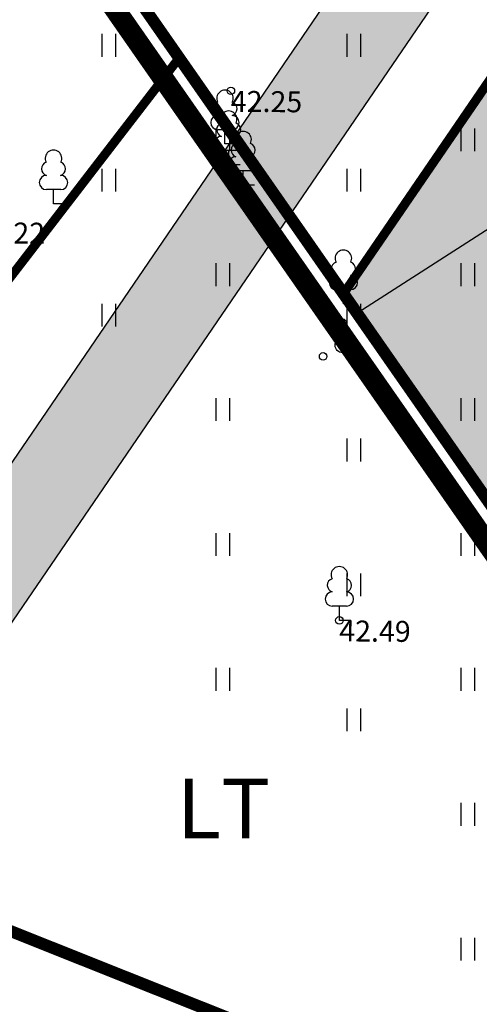
# Model space of a CAD drawing. Units: metres. Extents: x 0 to 549099, y 4 to 6584933.
# Drawn here: x 547225 to 547240, y 6583412 to 6583445 of the extents above; entities that cross this region are included whole.
import ezdxf
from ezdxf.enums import TextEntityAlignment as Align

# ---------------------------------------------------------------- set-up
doc = ezdxf.new("R2010")
doc.units = ezdxf.units.M
doc.header["$MEASUREMENT"] = 0
for name, pattern in [('ACAD_ISO05W100', [33, 24, -3, 0, -3, 0, -3]), ('DASHDOT', [1, 0.5, -0.25, 0, -0.25]), ('DASHED', [6, 4, -2])]:
    doc.linetypes.add(name, pattern=pattern)
doc.layers.add('Dp.ala', color=7, linetype='DASHDOT', lineweight=0, true_color=0x0d0d0d)
for name, color, linetype in [('dp_krunt', 1, 'Continuous'), ('HALJASTUS', 92, 'Continuous'), ('KORGUS-EH2000', 7, 'Continuous'), ('OPT-haljastys', 7, 'Continuous'), ('OPT-tee kontuurjoon', 7, 'Continuous'), ('PIIR', 32, 'Continuous'), ('PUU', 72, 'Continuous'), ('TL_kõnniteeasfaldiserv', 7, 'Continuous'), ('TL_võõrandus', 5, 'Continuous')]:
    doc.layers.add(name, color=color, linetype=linetype)
doc.layers.add('OPT-planpuu', color=78, linetype='Continuous', lineweight=0)
doc.layers.add('TL_hatch_klt_TA-KOV', color=7, linetype='Continuous', true_color=0xcbad80)
doc.styles.add('HALVE', font='romand.shx', dxfattribs={"width": 0.95})
doc.styles.add('ITALIC', font='italic.shx')

# ---------------------------------------------------------------- blocks, each defined once
blk = doc.blocks.new('HEIN')
at = {"color": 0, "linetype": 'Continuous'}
for p, q in [((-0.455, 0.761), (-0.455, -0.761)), ((0.455, 0.761), (0.455, -0.761))]:
    blk.add_line(p, q, dxfattribs=at)
blk = doc.blocks.new('LEHTP1')
at = {"color": 0, "linetype": 'Continuous'}
for p, q in [((0.48, 0.95), (-0.48, 0.95)), ((0, 0), (0, 0.95)), ((0.76, 0), (0, 0))]:
    blk.add_line(p, q, dxfattribs=at)
for centre, radius, start, end in [((0, 3.04), 0.554, 332.5799, 207.4201), ((-0.34, 2.345), 0.465, 109.02174, 253.14154), ((0.34, 2.345), 0.465, 286.85082, 70.98591), ((-0.475, 1.425), 0.475, 90.0016, 269.3953), ((0.475, 1.425), 0.475, 270.6047, 89.9984)]:
    blk.add_arc(centre, radius, start, end, dxfattribs=at)
blk = doc.blocks.new('PQQSAS')
at = {"color": 0, "linetype": 'Continuous'}
for centre, radius in [((0, 1.5), 0.25), ((0, 0), 0.5), ((-1.3, -0.75), 0.25), ((1.3, -0.75), 0.25)]:
    blk.add_circle(centre, radius, dxfattribs=at)
blk = doc.blocks.new('RING02')
at = {"color": 0, "linetype": 'Continuous', "lineweight": -3}
blk.add_circle((0, 0), 0.25, dxfattribs=at)
blk = doc.blocks.new('A$C9d7832e4')
at = {"layer": 'TL_hatch_klt_TA-KOV'}
h = blk.add_hatch(color=256, dxfattribs=at)
h.dxf.hatch_style = 1
edge = h.paths.add_edge_path()
edge.add_arc((547253.907, 6583465.424), 3, 77.1566, 163.4103)
edge.add_arc((547219.405, 6583475.703), 33, 325.6944, 343.4103, ccw=False)
edge.add_line((547246.665, 6583457.104), (547220.221, 6583418.347))
edge.add_line((547220.221, 6583418.347), (547218.509, 6583421.161))
edge.add_line((547218.509, 6583421.161), (547244.186, 6583458.795))
edge.add_arc((547219.405, 6583475.703), 30, 325.6944, 347.1566)
edge.add_line((547248.655, 6583469.034), (547255.029, 6583496.993))
edge.add_arc((547277.453, 6583491.88), 23, 122.6704, 167.1566, ccw=False)
edge.add_line((547265.038, 6583511.241), (547266.657, 6583508.716))
edge.add_arc((547277.453, 6583491.88), 20, 122.6704, 167.1566)
edge.add_line((547257.954, 6583496.326), (547252.946, 6583474.361))
edge.add_arc((547255.871, 6583473.695), 3, 167.1566, 257.1566)
edge.add_line((547255.204, 6583470.77), (547291.885, 6583462.407))
edge.add_line((547291.885, 6583462.407), (547294.155, 6583463.862))
edge.add_line((547294.155, 6583463.862), (547299.552, 6583455.445))
edge.add_line((547299.552, 6583455.445), (547297.869, 6583454.365))
edge.add_line((547297.869, 6583454.365), (547296.377, 6583456.691))
edge.add_line((547296.377, 6583456.691), (547294.48, 6583455.481))
edge.add_line((547294.48, 6583455.481), (547291.666, 6583459.892))
edge.add_line((547291.666, 6583459.892), (547254.573, 6583468.349))
at = {"layer": 'TL_kõnniteeasfaldiserv'}
blk.add_lwpolyline([(547254.573, 6583468.349, 0.39519), (547251.032, 6583466.281, -0.077455), (547246.665, 6583457.104), (547220.221, 6583418.347), (547218.509, 6583421.161), (547244.186, 6583458.795, 0.093921), (547248.655, 6583469.034), (547255.029, 6583496.993, -0.196583), (547265.038, 6583511.241), (547266.657, 6583508.716, 0.196583), (547257.954, 6583496.326), (547252.946, 6583474.361, 0.414214), (547255.204, 6583470.77), (547291.885, 6583462.407), (547294.155, 6583463.862), (547299.552, 6583455.445), (547297.869, 6583454.365), (547296.377, 6583456.691), (547294.48, 6583455.481), (547291.666, 6583459.892), (547254.573, 6583468.349)], format="xyb", close=True, dxfattribs=at)

msp = doc.modelspace()

# ---------------------------------------------------------------- hatches: boundary and pattern name
at = {"layer": 'OPT-haljastys', "ltscale": 0.5, "true_color": 0xd7ebd2, "transparency": 33554687}
h = msp.add_hatch(color=254, dxfattribs=at)
h.dxf.hatch_style = 1
h.paths.add_polyline_path([(547235.711, 6583435.773), (547260.53, 6583400.09), (547288.93, 6583346.59), (547293.773, 6583337.463), (547345.041, 6583367.973), (547287.394, 6583457.656), (547256.8, 6583464.434), (547254.318, 6583462.998)])
at = {"layer": 'OPT-tee kontuurjoon', "ltscale": 0.5, "true_color": 0xc7c8ca, "transparency": 33554687}
h = msp.add_hatch(color=9, dxfattribs=at)
h.dxf.hatch_style = 1
edge = h.paths.add_edge_path()
edge.add_line((547366.506, 6583242.728), (547347.753, 6583235.42))
edge.add_line((547347.753, 6583235.42), (547349.725, 6583240.486))
edge.add_line((547349.725, 6583240.486), (547362.364, 6583247.291))
edge.add_line((547362.364, 6583247.291), (547338.504, 6583292.248))
edge.add_line((547338.504, 6583292.248), (547351.273, 6583299.106))
edge.add_line((547351.273, 6583299.106), (547319.637, 6583348.277))
edge.add_line((547319.637, 6583348.277), (547299.1, 6583335.973))
edge.add_line((547299.1, 6583335.973), (547295.34, 6583343.056))
edge.add_line((547295.34, 6583343.056), (547315.235, 6583354.952))
edge.add_line((547315.235, 6583354.952), (547279.51, 6583410.869))
edge.add_line((547279.51, 6583410.869), (547257.822, 6583444.837))
edge.add_line((547257.822, 6583444.837), (547241.592, 6583434.41))
edge.add_line((547241.592, 6583434.41), (547263.951, 6583402.177))
edge.add_line((547263.951, 6583402.177), (547295.337, 6583343.048))
edge.add_line((547295.337, 6583343.048), (547299.089, 6583335.971))
edge.add_line((547299.089, 6583335.971), (547349.724, 6583240.488))
edge.add_line((547349.724, 6583240.488), (547347.76, 6583235.48))
edge.add_line((547347.76, 6583235.48), (547293.773, 6583337.463))
edge.add_line((547293.773, 6583337.463), (547260.491, 6583400.105))
edge.add_line((547260.491, 6583400.105), (547236.172, 6583435.111))
edge.add_line((547236.172, 6583435.111), (547268.374, 6583455.823))
edge.add_arc((547275.836, 6583442.867), 14.952, -38.5431, 119.941, ccw=False)
edge.add_arc((547288.095, 6583432.527), 1.169, 118.8715, 310.9002)
edge.add_line((547288.86, 6583431.643), (547291.512, 6583433.303))
edge.add_line((547291.512, 6583433.303), (547300.265, 6583419.671))
edge.add_line((547300.265, 6583419.671), (547296.031, 6583416.952))
edge.add_line((547296.031, 6583416.952), (547298.5, 6583413.104))
edge.add_line((547298.5, 6583413.104), (547302.709, 6583415.807))
edge.add_line((547302.709, 6583415.807), (547317.311, 6583393.096))
edge.add_line((547317.311, 6583393.096), (547313.103, 6583390.394))
edge.add_line((547313.103, 6583390.394), (547315.653, 6583386.488))
edge.add_line((547315.653, 6583386.488), (547319.86, 6583389.189))
edge.add_line((547319.86, 6583389.189), (547334.448, 6583366.469))
edge.add_line((547334.448, 6583366.469), (547330.307, 6583363.811))
edge.add_line((547330.307, 6583363.811), (547333.621, 6583358.474))
edge.add_line((547333.621, 6583358.474), (547337.79, 6583361.16))
edge.add_line((547337.79, 6583361.16), (547355.296, 6583333.896))
edge.add_line((547355.296, 6583333.896), (547351.089, 6583331.194))
edge.add_line((547351.089, 6583331.194), (547353.032, 6583328.076))
edge.add_line((547353.032, 6583328.076), (547357.177, 6583330.738))
edge.add_line((547357.177, 6583330.738), (547377.601, 6583298.93))
edge.add_line((547377.601, 6583298.93), (547356.626, 6583285.663))
edge.add_arc((547360.492, 6583279.522), 7.256, 122.195, 198.2182)
edge.add_line((547353.599, 6583277.254), (547375.441, 6583239.217))
edge.add_line((547375.441, 6583239.217), (547373.775, 6583238.528))
edge.add_line((547373.775, 6583238.528), (547368.161, 6583236.459))
edge.add_line((547368.161, 6583236.459), (547363.94, 6583235.09))
edge.add_arc((547361.706, 6583240.09), 5.477, 294.0734, 388.7949)

# ---------------------------------------------------------------- linework, layer by layer
at = {"layer": 'Dp.ala', "color": 158, "linetype": 'ACAD_ISO05W100', "ltscale": 0.3, "true_color": 0x002a38, "const_width": 0.7, "flags": 128}
msp.add_lwpolyline([(547224.673, 6583450.11), (547259.304, 6583400.386), (547287.95, 6583346.419), (547347.142, 6583234.228), (547384.143, 6583248.543), (547367.699, 6583276.716), (547393.787, 6583293.456), (547276.021, 6583477.582), (547224.673, 6583450.11)], dxfattribs=at)
at = {"layer": 'dp_krunt', "ltscale": 0.5, "const_width": 0.3, "flags": 128}
for points in [[(547225.87, 6583449.84), (547235.711, 6583435.773), (547245.01, 6583449.356), (547254.318, 6583462.998), (547256.8, 6583464.434), (547287.394, 6583457.656), (547281.457, 6583466.893), (547275.52, 6583476.13), (547225.87, 6583449.84)], [(547235.711, 6583435.773), (547260.53, 6583400.09), (547288.93, 6583346.59), (547293.773, 6583337.463), (547345.041, 6583367.973), (547287.394, 6583457.656), (547256.8, 6583464.434), (547254.318, 6583462.998), (547235.711, 6583435.773)]]:
    msp.add_lwpolyline(points, dxfattribs=at)
at = {"layer": 'OPT-tee kontuurjoon', "color": 0, "ltscale": 0.5, "flags": 128}
msp.add_lwpolyline([(547293.773, 6583337.463), (547260.491, 6583400.105), (547236.172, 6583435.111), (547268.374, 6583455.823, -0.82789), (547287.531, 6583433.55)], format="xyb", dxfattribs=at)
at = {"layer": 'PIIR', "color": 36, "ltscale": 0.5, "const_width": 0.4}
for points in [[(547094.71, 6583466.38), (547211.69, 6583419.59), (547260.53, 6583400.09), (547225.87, 6583449.84), (547275.52, 6583476.13), (547280.22, 6583478.59), (547236.02, 6583548.52), (547189, 6583518.8), (547144.14, 6583498.68), (547099.62, 6583478.71), (547094.71, 6583466.38)], [(547392.75, 6583293.74), (547275.52, 6583476.13), (547225.87, 6583449.84), (547260.53, 6583400.09), (547288.93, 6583346.59), (547347.76, 6583235.48), (547382.57, 6583248.94), (547366.5, 6583277.08), (547392.75, 6583293.74)], [(547159.49, 6583383.41), (547163.93, 6583377.47), (547168.74, 6583381.05), (547174.72, 6583373.04), (547169.91, 6583369.45), (547221.71, 6583300.03), (547288.93, 6583346.59), (547260.53, 6583400.09), (547211.69, 6583419.59), (547159.49, 6583383.41)]]:
    msp.add_lwpolyline(points, dxfattribs=at)
at = {"layer": 'TL_võõrandus', "color": 244, "linetype": 'DASHED', "ltscale": 0.5, "true_color": 0x991b1e, "const_width": 0.3}
msp.add_lwpolyline([(547211.7, 6583419.57), (547260.53, 6583400.05), (547230.2, 6583443.619)], close=True, dxfattribs=at)

# ---------------------------------------------------------------- block references
msp.add_blockref('A$C9d7832e4', (0, 0))
at = {"layer": 'HALJASTUS', "xscale": 0.5, "yscale": 0.5, "zscale": 0.45}
for p in [(547227.851, 6583444.044), (547236.034, 6583444.044), (547231.655, 6583440.888), (547239.838, 6583440.888), (547227.851, 6583439.537), (547236.034, 6583439.537), (547231.655, 6583436.38), (547239.838, 6583436.38), (547227.851, 6583435.029), (547236.034, 6583435.029), (547231.655, 6583431.873), (547239.838, 6583431.873), (547236.034, 6583430.521), (547231.655, 6583427.365), (547239.838, 6583427.365), (547236.034, 6583426.013), (547231.655, 6583422.857), (547239.838, 6583422.857), (547236.034, 6583421.506), (547239.838, 6583418.349), (547239.838, 6583413.842)]:
    msp.add_blockref('HEIN', p, dxfattribs=at)
at = {"layer": 'KORGUS-EH2000', "linetype": 'Continuous', "xscale": 0.5, "yscale": 0.5, "zscale": 0.5}
for p in [(547231.93, 6583442.523), (547235.553, 6583424.828)]:
    msp.add_blockref('RING02', p, dxfattribs=at)
at = {"layer": 'PUU', "linetype": 'Continuous', "lineweight": -3, "xscale": 0.5, "yscale": 0.5, "zscale": 0.5}
for p in [(547231.732, 6583440.748), (547231.856, 6583440.052), (547232.337, 6583439.372), (547226.006, 6583438.747), (547235.687, 6583435.405), (547235.553, 6583424.828)]:
    msp.add_blockref('LEHTP1', p, dxfattribs=at)
at = {"layer": 'PUU', "xscale": 0.5, "yscale": 0.5, "zscale": 0.5}
msp.add_blockref('PQQSAS', (547235.66, 6583434.024), dxfattribs=at)

# ---------------------------------------------------------------- texts
at = {"layer": 'KORGUS-EH2000', "linetype": 'Continuous', "style": 'ITALIC'}
for s, p in [('42.25', (547231.93, 6583442.523)), ('42.22', (547223.341, 6583438.132)), ('42.49', (547235.553, 6583424.828))]:
    msp.add_text(s, height=0.7, rotation=359.5348, dxfattribs=at).set_placement(p, align=Align.TOP_LEFT)
at = {"layer": 'OPT-planpuu', "color": 0, "ltscale": 0.5, "insert": (547230.124, 6583419.541), "char_height": 2, "attachment_point": 1, "style": 'HALVE'}
msp.add_mtext_dynamic_manual_height_columns('{\\fArial|b0|i0|c186|p34;LT}', width=10.5304, gutter_width=9, heights=[0], dxfattribs=at)

doc.saveas('drawing.dxf')
